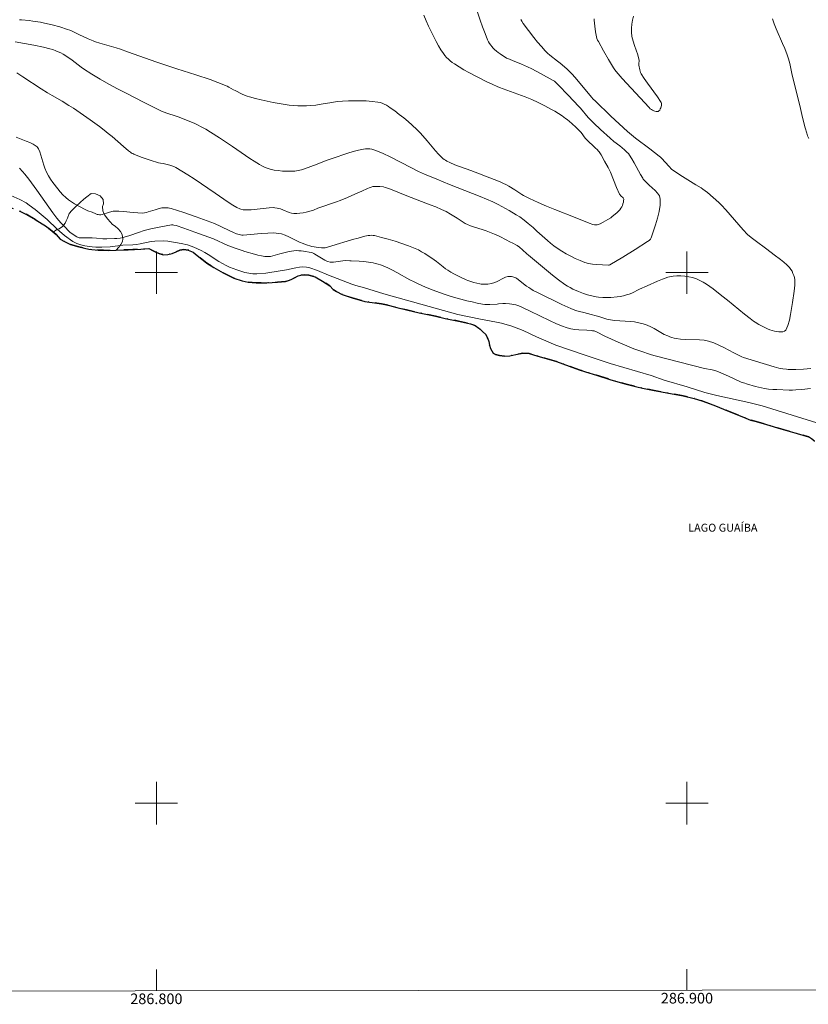
# Model space of a CAD drawing. Units: metres. Extents: x 286512 to 287027, y 1649959 to 1650524.
# Drawn here: x 286774 to 286923, y 1649962 to 1650148 of the extents above; entities that cross this region are included whole.
import ezdxf
from ezdxf.enums import TextEntityAlignment as Align

# ---------------------------------------------------------------- set-up
doc = ezdxf.new("R2010")
doc.units = ezdxf.units.M
doc.header["$MEASUREMENT"] = 0
doc.linetypes.add('MUNICIPAL', pattern=[0.5, 0.25, -0.125, 0, -0.125])
for name, color, linetype, lineweight in [('Articulacao', 7, 'Continuous', 18), ('Limite_Municipal', 7, 'MUNICIPAL', 30), ('Malha_Coordenadas', 7, 'Continuous', 15), ('Rio_Perene', 5, 'Continuous', 25), ('Topon_Rio_Perene', 5, 'Continuous', 9)]:
    doc.layers.add(name, color=color, linetype=linetype, lineweight=lineweight)
for name, color, linetype, lineweight, true_color in [('Curvas_Intermediarias', 7, 'Continuous', 9, 0x783c14), ('Curvas_Mestras', 7, 'Continuous', 20, 0x783c14), ('Vegetacao', 7, 'Orla8', 9, 0x00ff33)]:
    doc.layers.add(name, color=color, linetype=linetype, lineweight=lineweight, true_color=true_color)
doc.styles.add('Arial', font='arial.ttf', dxfattribs={"height": 1.5})
doc.styles.add('Arial Italic', font='ariali.ttf', dxfattribs={"height": 1.5})
doc.styles.get("Standard").update_dxf_attribs({"font": 'arial.ttf'})
doc.linetypes.add('Orla8', pattern='A,6,-0.5,["V",Standard,S=1,R=0,X=-0.5,Y=-1],-0.5,6,-0.5,["V",Standard,S=1,R=0,X=-0.5,Y=-1],-0.5', length=14)

msp = doc.modelspace()

# ---------------------------------------------------------------- linework, layer by layer
at = {"layer": 'Articulacao', "flags": 128}
msp.add_lwpolyline([(286528.02, 1650518.56), (287009.16, 1650519.15), (287009.82, 1649964.86), (286528.7, 1649964.28), (286528.02, 1650518.56)], close=True, dxfattribs=at)
at = {"layer": 'Curvas_Intermediarias', "flags": 128}
for points, elevation in [([(286774.23, 1650147.68), (286774.55, 1650147.66), (286776, 1650147.51), (286776.73, 1650147.42), (286778.18, 1650147.19), (286778.9, 1650147.05), (286780.37, 1650146.71), (286781.83, 1650146.31), (286783.26, 1650145.85), (286783.7, 1650145.69), (286784.12, 1650145.5), (286785.39, 1650144.88), (286787.17, 1650144.08), (286788.08, 1650143.7), (286788.54, 1650143.53), (286789.32, 1650143.28), (286792.44, 1650142.36), (286793.22, 1650142.11), (286794.59, 1650141.64), (286800.06, 1650139.68), (286801.43, 1650139.21), (286803.83, 1650138.43), (286807.45, 1650137.3), (286810.12, 1650136.4), (286811.59, 1650135.86), (286813.04, 1650135.29), (286813.35, 1650135.15), (286813.65, 1650134.99), (286814.52, 1650134.48), (286814.82, 1650134.32), (286816.17, 1650133.66), (286816.63, 1650133.45), (286817.1, 1650133.27), (286817.57, 1650133.12), (286818.67, 1650132.82), (286819.77, 1650132.55), (286820.89, 1650132.3), (286822.01, 1650132.07), (286823.13, 1650131.87), (286824.25, 1650131.7), (286825.05, 1650131.6), (286825.85, 1650131.52), (286826.66, 1650131.47), (286827.46, 1650131.45), (286828.27, 1650131.45), (286829.07, 1650131.49), (286830.08, 1650131.59), (286831.08, 1650131.74), (286833.1, 1650132.1), (286834.1, 1650132.25), (286835.11, 1650132.34), (286836.22, 1650132.39), (286837.33, 1650132.41), (286838.38, 1650132.41), (286838.44, 1650132.41), (286839.55, 1650132.37), (286840.65, 1650132.29), (286841.73, 1650132.16), (286842.15, 1650132.07), (286842.56, 1650131.94), (286842.96, 1650131.77), (286843.35, 1650131.56), (286843.73, 1650131.34), (286844.09, 1650131.1), (286844.95, 1650130.48), (286845.79, 1650129.83), (286846.61, 1650129.16), (286847.43, 1650128.47), (286849.03, 1650127.07), (286849.29, 1650126.82), (286849.79, 1650126.29), (286851.04, 1650124.84), (286852.63, 1650122.94), (286853.18, 1650122.32), (286853.75, 1650121.74), (286853.98, 1650121.53), (286854.22, 1650121.35), (286854.48, 1650121.18), (286854.75, 1650121.02), (286855.31, 1650120.75), (286856.26, 1650120.35), (286859.27, 1650119.26), (286863.68, 1650117.55), (286864.78, 1650117.11), (286865.43, 1650116.83), (286865.84, 1650116.63), (286866.42, 1650116.3), (286867.55, 1650115.6), (286868.88, 1650114.73), (286869.22, 1650114.52), (286869.57, 1650114.33), (286870.35, 1650113.95), (286871.93, 1650113.23), (286873.52, 1650112.54), (286875.08, 1650111.9), (286878.95, 1650110.42), (286881.55, 1650109.31), (286882.24, 1650109.07), (286882.57, 1650109.01), (286882.91, 1650109.01), (286883.07, 1650109.03), (286883.27, 1650109.07), (286883.67, 1650109.21), (286884.24, 1650109.49), (286885.09, 1650109.99), (286885.63, 1650110.36), (286885.89, 1650110.56), (286886.79, 1650111.3), (286887.07, 1650111.57), (286887.32, 1650111.85), (286887.55, 1650112.14), (286887.7, 1650112.4), (286887.83, 1650112.68), (286887.94, 1650112.97), (286888.02, 1650113.27), (286888.07, 1650113.56), (286888.08, 1650113.83), (286888.05, 1650113.97), (286887.96, 1650114.1), (286887.57, 1650114.47), (286887.32, 1650114.72), (286887.27, 1650114.8), (286886.73, 1650116.08), (286885.58, 1650118.95), (286885.13, 1650119.85), (286884.49, 1650121.04), (286883.81, 1650122.19), (286883.45, 1650122.75), (286883.29, 1650122.97), (286883.12, 1650123.17), (286882.73, 1650123.55), (286881.07, 1650125.08), (286880.82, 1650125.37), (286880.04, 1650126.45), (286879.11, 1650127.37), (286878.28, 1650128.12), (286877.43, 1650128.84), (286877.12, 1650129.08), (286876.47, 1650129.54), (286875.81, 1650129.97), (286875.1, 1650130.41), (286874.35, 1650130.84), (286873.2, 1650131.46), (286871.99, 1650132.08), (286870.76, 1650132.64), (286869.53, 1650133.13), (286864.7, 1650134.89), (286864.24, 1650135.07), (286863.4, 1650135.44), (286862.17, 1650136.05), (286858.92, 1650137.74), (286857.98, 1650138.24), (286857.06, 1650138.78), (286856.16, 1650139.34), (286855.77, 1650139.61), (286855.39, 1650139.9), (286855.03, 1650140.22), (286854.69, 1650140.56), (286854.38, 1650140.92), (286854.09, 1650141.29), (286853.61, 1650142.03), (286853.17, 1650142.78), (286852.75, 1650143.56), (286852.35, 1650144.35), (286851.31, 1650146.45), (286850.83, 1650147.49), (286850.4, 1650148.54)], 6), ([(286882.53, 1650147.82), (286882.52, 1650147.58), (286882.56, 1650147.04), (286882.62, 1650146.48), (286882.79, 1650145.38), (286883.04, 1650144.14), (286883.16, 1650143.84), (286883.3, 1650143.56), (286884.29, 1650141.8), (286885.22, 1650140.19), (286886.18, 1650138.6), (286886.42, 1650138.24), (286886.69, 1650137.89), (286887.81, 1650136.63), (286889.5, 1650134.77), (286892.87, 1650131.11), (286893.09, 1650130.91), (286893.33, 1650130.74), (286893.52, 1650130.63), (286893.74, 1650130.52), (286893.97, 1650130.44), (286894.2, 1650130.38), (286894.41, 1650130.36), (286894.59, 1650130.4), (286894.73, 1650130.5), (286894.86, 1650130.66), (286894.98, 1650130.86), (286895.07, 1650131.08), (286895.2, 1650131.51), (286895.21, 1650131.64), (286895.18, 1650131.91), (286895.13, 1650132.05), (286895.01, 1650132.29), (286894.42, 1650133.17), (286892.55, 1650135.74), (286891.94, 1650136.6), (286891.38, 1650137.49), (286891.26, 1650137.73), (286891.17, 1650137.99), (286891.1, 1650138.26), (286890.96, 1650139.09), (286890.94, 1650139.28), (286890.98, 1650140.05), (286890.96, 1650140.24), (286890.72, 1650141.09), (286890.14, 1650142.79), (286889.86, 1650143.64), (286889.64, 1650144.5), (286889.53, 1650145.36), (286889.52, 1650146.1), (286889.59, 1650146.86), (286889.72, 1650147.62), (286889.9, 1650148.37)], 3), ([(286916.1, 1650147.83), (286916.44, 1650146.88), (286916.81, 1650145.95), (286918.03, 1650143.2), (286918.42, 1650142.27), (286918.87, 1650141.09), (286919.14, 1650140.29), (286919.37, 1650139.45), (286919.83, 1650137.24), (286921.26, 1650131.5), (286921.77, 1650129.25), (286922.27, 1650127.3), (286922.57, 1650126.31), (286922.74, 1650125.82), (286922.97, 1650125.28)], 3), ([(286868.71, 1650147.72), (286868.86, 1650147.41), (286869.13, 1650146.99), (286871.16, 1650144.34), (286871.85, 1650143.47), (286872.56, 1650142.62), (286873.29, 1650141.8), (286873.72, 1650141.38), (286874.18, 1650140.99), (286875.62, 1650139.89), (286876.09, 1650139.51), (286877.39, 1650138.39), (286878, 1650137.8), (286878.32, 1650137.46), (286878.93, 1650136.76), (286882.02, 1650133.07), (286882.34, 1650132.7), (286882.68, 1650132.36), (286885.66, 1650129.51), (286888.78, 1650126.58), (286889.17, 1650126.27), (286890.32, 1650125.38), (286893.01, 1650123.35), (286893.9, 1650122.67), (286894.77, 1650121.97), (286894.99, 1650121.78), (286895.19, 1650121.58), (286896.64, 1650119.99), (286897.11, 1650119.53), (286897.37, 1650119.32), (286898.01, 1650118.87), (286898.67, 1650118.44), (286901.7, 1650116.57), (286902.69, 1650115.97), (286903.02, 1650115.76), (286903.88, 1650115.09), (286904.96, 1650114.19), (286906.01, 1650113.24), (286906.51, 1650112.74), (286907.35, 1650111.84), (286909.76, 1650109.01), (286910.58, 1650108.09), (286911.44, 1650107.21), (286912.13, 1650106.6), (286912.84, 1650106.03), (286915.08, 1650104.4), (286916.41, 1650103.38), (286917.65, 1650102.46), (286918.25, 1650101.98), (286918.82, 1650101.48), (286919.34, 1650100.94), (286919.59, 1650100.61), (286919.8, 1650100.25), (286919.98, 1650099.87), (286920.13, 1650099.47), (286920.24, 1650099.06), (286920.31, 1650098.66), (286920.35, 1650098.14), (286920.34, 1650097.61), (286920.3, 1650097.08), (286920.23, 1650096.54), (286919.87, 1650094.38), (286919.52, 1650092.12), (286919.3, 1650091.04), (286919, 1650090.03), (286918.62, 1650089.14), (286918.41, 1650088.94), (286918.09, 1650088.84), (286917.71, 1650088.82), (286917.29, 1650088.85), (286916.88, 1650088.92), (286916.51, 1650088.99), (286916.06, 1650089.1), (286915.62, 1650089.25), (286915.18, 1650089.43), (286914.31, 1650089.84), (286913.54, 1650090.24), (286912.87, 1650090.65), (286912.54, 1650090.87), (286911.91, 1650091.33), (286910.83, 1650092.18), (286907.67, 1650094.8), (286906.6, 1650095.65), (286904.92, 1650096.93), (286903.71, 1650097.81), (286903.08, 1650098.21), (286902.44, 1650098.55), (286901.77, 1650098.83), (286901.07, 1650099.06), (286900.34, 1650099.24), (286899.6, 1650099.36), (286898.84, 1650099.43), (286898.1, 1650099.43), (286897.38, 1650099.35), (286896.39, 1650099.12), (286895.41, 1650098.79), (286894.44, 1650098.39), (286892.52, 1650097.5), (286891.06, 1650096.87), (286889.61, 1650096.16), (286889.11, 1650095.95), (286888.6, 1650095.79), (286888.03, 1650095.65), (286887.44, 1650095.53), (286886.84, 1650095.44), (286885.64, 1650095.33), (286885.04, 1650095.3), (286884.61, 1650095.29), (286884.17, 1650095.31), (286883.3, 1650095.39), (286882.87, 1650095.45), (286882.05, 1650095.61), (286881.27, 1650095.8), (286880.5, 1650096.05), (286879.58, 1650096.43), (286878.5, 1650096.91), (286877.97, 1650097.18), (286877.46, 1650097.47), (286876.97, 1650097.79), (286875.79, 1650098.65), (286874.64, 1650099.55), (286873.5, 1650100.47), (286870.12, 1650103.27), (286869.84, 1650103.52), (286869.01, 1650104.31), (286868.44, 1650104.81), (286868, 1650105.1), (286867.06, 1650105.62), (286866.76, 1650105.74), (286864.86, 1650106.76), (286864.47, 1650106.95), (286863.72, 1650107.28), (286862.18, 1650107.87), (286861.59, 1650108.07), (286859.79, 1650108.63), (286859.2, 1650108.84), (286858.62, 1650109.07), (286858.22, 1650109.28), (286857.82, 1650109.52), (286856.68, 1650110.3), (286855.46, 1650111.03), (286854.62, 1650111.51), (286853.75, 1650111.92), (286852.67, 1650112.38), (286851.58, 1650112.81), (286847.19, 1650114.49), (286843.81, 1650115.84), (286843.14, 1650116.06), (286842.8, 1650116.15), (286842.14, 1650116.24), (286841.81, 1650116.27), (286841.47, 1650116.27), (286841.14, 1650116.25), (286840.82, 1650116.21), (286840.46, 1650116.12), (286840.11, 1650115.99), (286839.77, 1650115.84), (286838.74, 1650115.36), (286837.42, 1650114.78), (286836, 1650114.15), (286834.62, 1650113.58), (286833.93, 1650113.33), (286830.45, 1650112.15), (286829.62, 1650111.76), (286828.26, 1650111.43), (286827.67, 1650111.3), (286827.07, 1650111.2), (286826.48, 1650111.13), (286825.89, 1650111.13), (286825.47, 1650111.19), (286825.05, 1650111.32), (286823.82, 1650111.85), (286823.4, 1650112), (286822.75, 1650112.17), (286822.32, 1650112.24), (286822.1, 1650112.25), (286821.25, 1650112.2), (286817.87, 1650111.87), (286817.03, 1650111.81), (286816.59, 1650111.82), (286816.37, 1650111.85), (286815.93, 1650111.94), (286815.73, 1650112), (286815.19, 1650112.25), (286814.42, 1650112.71), (286813.55, 1650113.29), (286811.11, 1650115.01), (286807.1, 1650117.69), (286805.96, 1650118.43), (286804.81, 1650119.15), (286803.64, 1650119.83), (286803.29, 1650120), (286802.93, 1650120.14), (286802.56, 1650120.25), (286801.26, 1650120.57), (286800.75, 1650120.63), (286800.42, 1650120.7), (286798.85, 1650121.2), (286797.3, 1650121.73), (286796.53, 1650122.02), (286795.78, 1650122.32), (286795.55, 1650122.43), (286795.34, 1650122.55), (286795.14, 1650122.69), (286794.74, 1650122.99), (286793.81, 1650123.76), (286791.65, 1650125.65), (286790.92, 1650126.26), (286790.18, 1650126.86), (286789.3, 1650127.53), (286787.5, 1650128.83), (286784.35, 1650131), (286783.51, 1650131.54), (286782.24, 1650132.31), (286780.38, 1650133.38), (286779.45, 1650133.92), (286778.3, 1650134.66), (286774.86, 1650136.93), (286773.71, 1650137.66)], 4), ([(286923.38, 1650081.94), (286922.67, 1650081.87), (286921.94, 1650081.82), (286920.5, 1650081.76), (286919.77, 1650081.75), (286919.09, 1650081.76), (286918.75, 1650081.79), (286918.08, 1650081.87), (286917.32, 1650082.02), (286916.47, 1650082.25), (286912.91, 1650083.3), (286910.64, 1650084), (286910.35, 1650084.12), (286908.85, 1650084.87), (286906.97, 1650085.86), (286906.02, 1650086.33), (286905.06, 1650086.74), (286904.07, 1650087.07), (286903.22, 1650087.25), (286902.35, 1650087.33), (286899.68, 1650087.39), (286898.8, 1650087.46), (286897.97, 1650087.6), (286897.57, 1650087.68), (286897.16, 1650087.79), (286896.76, 1650087.92), (286896.38, 1650088.06), (286895.72, 1650088.37), (286895.08, 1650088.71), (286893.81, 1650089.44), (286893.17, 1650089.79), (286892.51, 1650090.09), (286892.13, 1650090.24), (286891.73, 1650090.37), (286890.92, 1650090.56), (286890.09, 1650090.7), (286889.34, 1650090.79), (286886.33, 1650091), (286885.58, 1650091.09), (286885.24, 1650091.15), (286884.9, 1650091.24), (286883.56, 1650091.67), (286881.26, 1650092.32), (286880.54, 1650092.5), (286879.76, 1650092.65), (286879.26, 1650092.78), (286878.88, 1650092.92), (286878.14, 1650093.22), (286876.43, 1650094.01), (286871.96, 1650096.18), (286871.03, 1650096.66), (286870.58, 1650096.92), (286870.17, 1650097.18), (286869.77, 1650097.46), (286868.23, 1650098.64), (286867.87, 1650098.95), (286867.78, 1650099.01), (286867.68, 1650099.05), (286867.2, 1650099.19), (286866.96, 1650099.25), (286866.71, 1650099.28), (286866.47, 1650099.29), (286866.23, 1650099.26), (286865.82, 1650099.13), (286865.42, 1650098.94), (286864.23, 1650098.31), (286863.82, 1650098.14), (286863.15, 1650097.96), (286862.46, 1650097.85), (286861.77, 1650097.8), (286861.5, 1650097.81), (286861.22, 1650097.84), (286860.95, 1650097.89), (286860.4, 1650098.01), (286859.84, 1650098.16), (286859.25, 1650098.34), (286858.68, 1650098.55), (286858.4, 1650098.67), (286857.22, 1650099.21), (286856.06, 1650099.8), (286855.49, 1650100.11), (286854.93, 1650100.44), (286854.49, 1650100.74), (286854.05, 1650101.07), (286852.78, 1650102.1), (286852.34, 1650102.42), (286850.59, 1650103.58), (286850, 1650103.94), (286849.38, 1650104.27), (286848.75, 1650104.56), (286847.52, 1650105.04), (286846.26, 1650105.49), (286844.99, 1650105.91), (286843.7, 1650106.3), (286842.42, 1650106.65), (286841.13, 1650106.98), (286840.83, 1650107.03), (286840.53, 1650107.04), (286840.21, 1650107.02), (286839.9, 1650106.98), (286839.29, 1650106.85), (286838.04, 1650106.52), (286836.96, 1650106.22), (286836.79, 1650106.17), (286833.05, 1650105.04), (286831.8, 1650104.7), (286831.54, 1650104.66), (286831.14, 1650104.66), (286830.56, 1650104.73), (286829.27, 1650104.96), (286828.12, 1650105.3), (286827.65, 1650105.47), (286826.97, 1650105.77), (286824.95, 1650106.77), (286824.27, 1650107.06), (286823.57, 1650107.29), (286823.07, 1650107.39), (286822.56, 1650107.45), (286822.03, 1650107.48), (286820.98, 1650107.46), (286819.77, 1650107.4), (286817.71, 1650107.16), (286817.02, 1650107.1), (286816.34, 1650107.07), (286816.09, 1650107.08), (286815.6, 1650107.16), (286815.12, 1650107.31), (286814.53, 1650107.54), (286813.82, 1650107.86), (286812.13, 1650108.71), (286810.95, 1650109.24), (286810.24, 1650109.53), (286807.53, 1650110.52), (286805.16, 1650111.36), (286803.97, 1650111.74), (286802.78, 1650112.1), (286802.49, 1650112.17), (286802.2, 1650112.21), (286801.6, 1650112.24), (286801.01, 1650112.2), (286800.77, 1650112.16), (286800.52, 1650112.1), (286799.79, 1650111.85), (286798.48, 1650111.44), (286798.12, 1650111.34), (286797.76, 1650111.27), (286797.4, 1650111.23), (286796.51, 1650111.25), (286795.62, 1650111.32), (286793.83, 1650111.51), (286792.94, 1650111.59), (286792.05, 1650111.62), (286791.83, 1650111.6), (286791.62, 1650111.55), (286791, 1650111.32), (286789.8, 1650110.95), (286789.55, 1650110.91), (286789.3, 1650110.9), (286789.06, 1650110.93), (286788.82, 1650110.99), (286788.58, 1650111.07), (286787.87, 1650111.37), (286787.08, 1650111.66), (286786.57, 1650111.88), (286784.56, 1650113), (286783.99, 1650113.36), (286783.44, 1650113.74), (286782.93, 1650114.16), (286782.39, 1650114.67), (286781.88, 1650115.22), (286781.4, 1650115.79), (286780.49, 1650116.99), (286780.06, 1650117.6), (286779.84, 1650117.92), (286779.64, 1650118.26), (286779.28, 1650118.96), (286778.98, 1650119.68), (286778.77, 1650120.28), (286778.25, 1650122.15), (286778.06, 1650122.75), (286777.81, 1650123.32), (286777.69, 1650123.52), (286777.54, 1650123.7), (286777.36, 1650123.86), (286777.16, 1650124), (286776.75, 1650124.24), (286776.13, 1650124.53), (286775.49, 1650124.78), (286773.56, 1650125.51)], 3), ([(286923.28, 1650078.16), (286921.65, 1650077.99), (286920.5, 1650077.9), (286919.9, 1650077.87), (286919.29, 1650077.86), (286916.94, 1650077.95), (286916.16, 1650078), (286915.38, 1650078.06), (286914.61, 1650078.16), (286914.03, 1650078.26), (286913.46, 1650078.39), (286912.89, 1650078.54), (286911.2, 1650079.04), (286910.88, 1650079.15), (286910.25, 1650079.38), (286909.01, 1650079.91), (286907.85, 1650080.47), (286906.53, 1650081.08), (286905.83, 1650081.37), (286905.47, 1650081.49), (286904.77, 1650081.67), (286903.33, 1650081.95), (286898.65, 1650083.11), (286893.98, 1650084.31), (286893.33, 1650084.5), (286891.09, 1650085.25), (286890.02, 1650085.63), (286888.66, 1650086.18), (286887.01, 1650086.92), (286884.54, 1650088.04), (286882.94, 1650088.82), (286882.49, 1650089), (286882.23, 1650089.06), (286881.97, 1650089.1), (286881.1, 1650089.18), (286879.6, 1650089.25), (286878.86, 1650089.31), (286878.13, 1650089.41), (286877.42, 1650089.58), (286876.34, 1650089.95), (286875.27, 1650090.4), (286874.22, 1650090.89), (286872.13, 1650091.92), (286870.59, 1650092.65), (286869.12, 1650093.39), (286868.63, 1650093.61), (286868.12, 1650093.81), (286867.75, 1650093.92), (286867.36, 1650094.01), (286866.97, 1650094.08), (286866.57, 1650094.14), (286865.79, 1650094.21), (286865.53, 1650094.21), (286865.27, 1650094.19), (286864.49, 1650094.09), (286864.22, 1650094.07), (286862.83, 1650094), (286862.37, 1650093.99), (286861.91, 1650094.01), (286861.45, 1650094.07), (286860.47, 1650094.25), (286859.49, 1650094.47), (286858.51, 1650094.71), (286855.59, 1650095.51), (286854.25, 1650095.92), (286853.37, 1650096.23), (286852.2, 1650096.68), (286850.75, 1650097.27), (286849.32, 1650097.9), (286848.61, 1650098.24), (286847.77, 1650098.66), (286845.31, 1650100.02), (286844.48, 1650100.46), (286843.64, 1650100.88), (286842.73, 1650101.28), (286842.27, 1650101.46), (286841.8, 1650101.62), (286841.32, 1650101.75), (286840.84, 1650101.85), (286839.97, 1650101.98), (286839.1, 1650102.08), (286838.22, 1650102.16), (286836.74, 1650102.23), (286836.45, 1650102.25), (286835.57, 1650102.27), (286835.13, 1650102.25), (286833.37, 1650101.99), (286832.93, 1650101.98), (286832.73, 1650102), (286832.32, 1650102.1), (286832.12, 1650102.17), (286831.73, 1650102.35), (286831.11, 1650102.71), (286830.2, 1650103.32), (286829.89, 1650103.5), (286829.65, 1650103.63), (286829.41, 1650103.74), (286829.15, 1650103.81), (286827.76, 1650104.05), (286827.29, 1650104.11), (286826.82, 1650104.14), (286826.35, 1650104.15), (286825.91, 1650104.12), (286825.47, 1650104.05), (286825.03, 1650103.97), (286823.27, 1650103.55), (286821.94, 1650103.14), (286821.5, 1650103.05), (286821.06, 1650103.02), (286820.42, 1650103.07), (286819.79, 1650103.17), (286819.15, 1650103.31), (286818.52, 1650103.47), (286816.7, 1650103.98), (286816.14, 1650104.15), (286815.04, 1650104.53), (286813.48, 1650105.12), (286810.74, 1650106.36), (286807.28, 1650107.63), (286805.19, 1650108.38), (286803.75, 1650108.86), (286803.29, 1650108.98), (286803.12, 1650109.01), (286802.85, 1650109.01), (286800.52, 1650108.6), (286798.97, 1650108.28), (286798.21, 1650108.09), (286797.52, 1650107.89), (286796.84, 1650107.66), (286794.81, 1650106.94), (286794.13, 1650106.72), (286793.76, 1650106.63), (286793.18, 1650106.53), (286792.56, 1650106.46), (286792.13, 1650106.43), (286790.69, 1650106.37), (286789.89, 1650106.4), (286788.73, 1650106.52), (286787.92, 1650106.57), (286786.88, 1650106.59), (286785.81, 1650106.54), (286785.6, 1650106.54), (286785.48, 1650106.56), (286785.02, 1650106.78), (286784.5, 1650107.07), (286784.04, 1650107.37), (286783.75, 1650107.59), (286783.49, 1650107.83), (286782.72, 1650108.61), (286781.97, 1650109.41), (286781.27, 1650110.25), (286780.48, 1650111.29), (286779.72, 1650112.35), (286777.46, 1650115.55), (286775.95, 1650117.61), (286775.2, 1650118.59), (286774.8, 1650119.06), (286774.21, 1650119.72)], 2), ([(286772.57, 1650114.57), (286774.26, 1650113.8), (286775.44, 1650113.13), (286776.04, 1650112.74), (286777.15, 1650111.9), (286779.42, 1650110.03), (286781.28, 1650108.22), (286782.68, 1650107.01), (286784.28, 1650105.88), (286784.99, 1650105.52), (286785.75, 1650105.26), (286786.49, 1650105.07), (286787.92, 1650104.84), (286788.6, 1650104.78), (286789.71, 1650104.8), (286791.27, 1650104.89), (286793.69, 1650105.17), (286795.56, 1650105.26), (286796.23, 1650105.33), (286796.95, 1650105.43), (286799.01, 1650105.87), (286799.72, 1650105.96), (286801.25, 1650105.99), (286802.13, 1650105.94), (286804.7, 1650105.5), (286805.88, 1650105.23), (286807.05, 1650104.82), (286808.46, 1650104.19), (286809.12, 1650103.82), (286809.78, 1650103.44), (286811.77, 1650102.1), (286813.13, 1650101.33), (286813.81, 1650101.01), (286815.18, 1650100.5), (286816.65, 1650100.05), (286817.41, 1650099.88), (286818.19, 1650099.76), (286818.92, 1650099.75), (286820.61, 1650099.92), (286823.34, 1650100.35), (286824.51, 1650100.5), (286826.26, 1650100.93), (286826.96, 1650101.06), (286827.63, 1650101.11), (286828.29, 1650101.06), (286828.93, 1650100.9), (286830.34, 1650100.39), (286832.44, 1650099.51), (286836.84, 1650097.84), (286837.62, 1650097.58), (286839.24, 1650097.14), (286842.84, 1650096), (286856.83, 1650092.13), (286861.09, 1650091.2), (286864.1, 1650090.69), (286865.07, 1650090.46), (286866.99, 1650089.88), (286869.13, 1650089.07), (286871.66, 1650087.9), (286875.31, 1650086.31), (286880.63, 1650084.48), (286885.5, 1650082.86), (286893.25, 1650080.58), (286895.68, 1650079.75), (286900.02, 1650078.49), (286903.36, 1650077.42), (286905.64, 1650076.84), (286911.68, 1650075.52), (286914.19, 1650074.91), (286924.49, 1650071.66)], 1)]:
    msp.add_lwpolyline(points, dxfattribs=dict(at, elevation=elevation))
at = {"layer": 'Curvas_Mestras', "elevation": 5, "flags": 128}
msp.add_lwpolyline([(286859.76, 1650151.36), (286861.03, 1650147.58), (286861.47, 1650146.33), (286861.94, 1650145.09), (286862.44, 1650143.87), (286862.6, 1650143.53), (286862.79, 1650143.21), (286863.01, 1650142.91), (286863.24, 1650142.61), (286863.49, 1650142.33), (286863.75, 1650142.07), (286864.08, 1650141.78), (286864.43, 1650141.51), (286864.79, 1650141.25), (286866.02, 1650140.45), (286866.24, 1650140.35), (286867.14, 1650139.99), (286868.84, 1650139.31), (286869.96, 1650138.82), (286870.78, 1650138.42), (286872.4, 1650137.57), (286874.79, 1650136.24), (286875.01, 1650136.09), (286875.3, 1650135.82), (286875.77, 1650135.35), (286877.6, 1650133.43), (286879.63, 1650131.35), (286879.92, 1650131.03), (286881.39, 1650129.26), (286881.88, 1650128.74), (286882.47, 1650128.15), (286883.69, 1650127.01), (286885.54, 1650125.33), (286886.25, 1650124.75), (286887.34, 1650123.9), (286888.21, 1650123.15), (286888.72, 1650122.68), (286888.96, 1650122.43), (286889.16, 1650122.16), (286889.61, 1650121.46), (286890.03, 1650120.73), (286891.24, 1650118.52), (286891.67, 1650117.8), (286891.78, 1650117.65), (286892.91, 1650116.46), (286893.99, 1650115.49), (286894.47, 1650114.99), (286894.82, 1650114.45), (286894.98, 1650113.88), (286894.96, 1650112.72), (286894.77, 1650111.51), (286894.45, 1650110.26), (286894.06, 1650109.02), (286893.26, 1650106.58), (286893.19, 1650106.43), (286893.1, 1650106.29), (286892.98, 1650106.17), (286892.85, 1650106.05), (286892.56, 1650105.85), (286890.26, 1650104.38), (286887.92, 1650102.93), (286885.46, 1650101.45), (286885.33, 1650101.41), (286885.19, 1650101.4), (286882.94, 1650101.54), (286882.19, 1650101.62), (286881.46, 1650101.74), (286880.75, 1650101.94), (286879.85, 1650102.27), (286878.96, 1650102.66), (286878.09, 1650103.1), (286877.23, 1650103.57), (286876.39, 1650104.07), (286875.57, 1650104.59), (286874.92, 1650105.04), (286874.3, 1650105.53), (286873.69, 1650106.04), (286871.72, 1650107.79), (286871.01, 1650108.48), (286870.06, 1650109.29), (286869.29, 1650109.92), (286868.48, 1650110.5), (286867.82, 1650110.92), (286866.49, 1650111.73), (286865.12, 1650112.5), (286864.43, 1650112.87), (286863.43, 1650113.36), (286861.04, 1650114.37), (286855.26, 1650116.62), (286852.87, 1650117.6), (286850.51, 1650118.59), (286849.42, 1650119.09), (286848.07, 1650119.75), (286844.07, 1650121.81), (286842.72, 1650122.45), (286841.36, 1650123.04), (286840.99, 1650123.17), (286840.62, 1650123.26), (286840.23, 1650123.32), (286839.83, 1650123.35), (286839.44, 1650123.34), (286839.07, 1650123.29), (286838.07, 1650123.08), (286837.87, 1650123.02), (286837.08, 1650122.81), (286836.09, 1650122.51), (286833.14, 1650121.53), (286831.99, 1650121.11), (286830.29, 1650120.43), (286827.93, 1650119.57), (286827.33, 1650119.38), (286826.73, 1650119.23), (286826.12, 1650119.14), (286825.34, 1650119.1), (286824.55, 1650119.1), (286823.76, 1650119.15), (286822.96, 1650119.23), (286822.18, 1650119.35), (286821.42, 1650119.52), (286820.9, 1650119.67), (286820.39, 1650119.88), (286819.89, 1650120.13), (286819.41, 1650120.41), (286818.45, 1650120.99), (286817.62, 1650121.52), (286816.8, 1650122.08), (286814.38, 1650123.79), (286811.88, 1650125.44), (286810.19, 1650126.51), (286809.33, 1650127.02), (286808.46, 1650127.51), (286807.78, 1650127.85), (286807.1, 1650128.16), (286805.69, 1650128.75), (286804.28, 1650129.3), (286803.57, 1650129.54), (286802.13, 1650129.97), (286801.27, 1650130.29), (286800.85, 1650130.49), (286797.56, 1650132.14), (286794.28, 1650133.82), (286792.65, 1650134.68), (286791.02, 1650135.55), (286789.41, 1650136.46), (286787.83, 1650137.42), (286786.28, 1650138.42), (286785.84, 1650138.73), (286784.16, 1650140.07), (286783.29, 1650140.65), (286782.41, 1650141.18), (286781.97, 1650141.42), (286781.51, 1650141.64), (286781.04, 1650141.84), (286780.48, 1650142.04), (286779.91, 1650142.21), (286778.75, 1650142.51), (286776.88, 1650142.91), (286773.39, 1650143.52)], dxfattribs=at)
at = {"layer": 'Limite_Municipal', "ltscale": 10, "flags": 128}
msp.add_lwpolyline([(287009.71, 1650056.26), (287008.85, 1650055.89), (287007.99, 1650055.77), (287007.26, 1650055.78), (287006.59, 1650056), (287006.02, 1650056.29), (287005.19, 1650056.52), (287004.54, 1650056.16), (287003.76, 1650055.73), (287002.17, 1650055.38), (286999.51, 1650054.95), (286996.97, 1650054.6), (286995.24, 1650054.38), (286993.88, 1650054.31), (286992.75, 1650054.21), (286991.31, 1650054.32), (286989.9, 1650054.53), (286988.73, 1650054.76), (286987.86, 1650054.96), (286987, 1650055.24), (286986.57, 1650055.55), (286986.2, 1650056.46), (286986.3, 1650057.04), (286986.48, 1650057.68), (286986.57, 1650058.28), (286986.3, 1650059.23), (286985.87, 1650059.58), (286985.31, 1650059.8), (286984.7, 1650059.91), (286984.05, 1650059.95), (286983.4, 1650059.98), (286982.37, 1650060.16), (286981.22, 1650060.6), (286979.94, 1650061.17), (286978.91, 1650061.8), (286978.17, 1650062.33), (286977.36, 1650063.1), (286976.63, 1650063.49), (286975.95, 1650063.3), (286975.58, 1650062.77), (286975.28, 1650062), (286975.08, 1650060.95), (286974.66, 1650060.49), (286974.12, 1650060.67), (286973.93, 1650061.25), (286973.84, 1650061.97), (286973.87, 1650062.68), (286973.98, 1650063.31), (286974.17, 1650063.98), (286974.37, 1650064.65), (286974.54, 1650065.27), (286974.33, 1650066.13), (286973.92, 1650066.57), (286973.22, 1650067.01), (286972.5, 1650067.27), (286971.8, 1650067.58), (286971.13, 1650067.84), (286970.61, 1650068), (286969.83, 1650067.9), (286969.22, 1650067.28), (286968.86, 1650066.87), (286968.5, 1650066.47), (286968.1, 1650066.04), (286967.36, 1650065.29), (286967.09, 1650064.6), (286967.09, 1650063.65), (286967.05, 1650063.13), (286966.88, 1650062.64), (286966.52, 1650062.17), (286965.67, 1650062.08), (286964.69, 1650062.05), (286963.97, 1650062.19), (286963.47, 1650062.45), (286963.02, 1650063.22), (286963.01, 1650063.74), (286963.08, 1650064.3), (286963.17, 1650064.81), (286962.89, 1650065.65), (286962.39, 1650065.94), (286961.75, 1650066.15), (286960.84, 1650066.15), (286959.84, 1650065.75), (286958.97, 1650065.1), (286958.5, 1650064.43), (286958.15, 1650063.8), (286957.76, 1650063.32), (286957.3, 1650063.02), (286956.79, 1650062.96), (286956.27, 1650063.1), (286955.72, 1650063.38), (286955.2, 1650063.72), (286954.77, 1650064.04), (286954.22, 1650064.42), (286953.62, 1650064.6), (286952.98, 1650064.64), (286952.42, 1650064.65), (286951.8, 1650064.63), (286951.14, 1650064.23), (286950.37, 1650063.5), (286949.74, 1650062.77), (286949.21, 1650062.22), (286948.71, 1650061.86), (286948.21, 1650061.6), (286947.73, 1650061.45), (286946.8, 1650061.5), (286946.24, 1650061.73), (286945.58, 1650062.09), (286944.76, 1650062.55), (286944, 1650062.99), (286943.34, 1650063.35), (286942.86, 1650063.53), (286941.57, 1650064.04), (286939.99, 1650064.43), (286938.58, 1650064.78), (286937.33, 1650065.11), (286936.17, 1650065.32), (286935.1, 1650065.39), (286934.12, 1650065.34), (286933.29, 1650064.99), (286931.77, 1650064.65), (286930.24, 1650064.4), (286928.92, 1650064.19), (286927.78, 1650064.07), (286926.89, 1650064.15), (286926.09, 1650064.52), (286925.51, 1650064.98), (286925.11, 1650065.46), (286924.92, 1650065.96), (286924.83, 1650066.47), (286924.7, 1650067.06), (286924.47, 1650067.68), (286924.04, 1650068.22), (286923.47, 1650068.7), (286922.91, 1650069.08), (286920.75, 1650069.7), (286917.69, 1650070.57), (286914.99, 1650071.38), (286913.05, 1650071.91), (286911.97, 1650072.21), (286910.63, 1650072.75), (286907.95, 1650073.84), (286905.06, 1650075), (286902.79, 1650075.83), (286901.33, 1650076.3), (286899.28, 1650076.77), (286896.22, 1650077.35), (286893.51, 1650077.85), (286891.62, 1650078.23), (286890.56, 1650078.49), (286888.56, 1650078.96), (286885.64, 1650079.82), (286882.93, 1650080.65), (286880.91, 1650081.3), (286879.7, 1650081.69), (286877.78, 1650082.37), (286875.4, 1650083.22), (286873.24, 1650083.88), (286871.7, 1650084.32), (286870.25, 1650084.74), (286869.06, 1650084.8), (286867.78, 1650084.56), (286866.63, 1650084.32), (286865.59, 1650084.28), (286864.64, 1650084.39), (286863.94, 1650084.56), (286863.5, 1650084.83), (286863.2, 1650085.25), (286862.96, 1650085.72), (286862.81, 1650086.32), (286862.66, 1650087.03), (286862.43, 1650087.73), (286862.09, 1650088.33), (286861.48, 1650088.9), (286860.8, 1650089.53), (286860.11, 1650090.03), (286859.23, 1650090.32), (286856.97, 1650090.88), (286854.45, 1650091.36), (286852.58, 1650091.81), (286851.41, 1650092.05), (286849.5, 1650092.42), (286847.16, 1650092.98), (286845.29, 1650093.4), (286843.96, 1650093.78), (286843.03, 1650094), (286842.46, 1650094.14), (286841.54, 1650094.24), (286839.32, 1650094.59), (286836.89, 1650095.26), (286835.03, 1650095.91), (286833.93, 1650096.47), (286833.33, 1650096.83), (286832.68, 1650097.49), (286831.34, 1650098.39), (286829.9, 1650099.18), (286828.75, 1650099.53), (286827.84, 1650099.6), (286827.21, 1650099.53), (286826.72, 1650099.42), (286825.93, 1650098.98), (286825.38, 1650098.69), (286824.9, 1650098.49), (286824.33, 1650098.33), (286822.86, 1650098.18), (286820.82, 1650098.05), (286818.79, 1650098.05), (286817.29, 1650098.19), (286816.15, 1650098.44), (286814.57, 1650098.99), (286812.56, 1650099.96), (286810.84, 1650100.98), (286809.53, 1650101.78), (286808.56, 1650102.55), (286807.67, 1650103.26), (286806.94, 1650103.83), (286806.02, 1650104.26), (286805.17, 1650104.36), (286804.44, 1650104.23), (286803.73, 1650103.92), (286802.95, 1650103.6), (286802.14, 1650103.41), (286801.33, 1650103.37), (286800.64, 1650103.53), (286800, 1650103.82), (286799.25, 1650104.2), (286798.58, 1650104.55), (286797.05, 1650104.43), (286794.67, 1650104.32), (286792.42, 1650104.21), (286790.91, 1650104.16), (286790.01, 1650104.23), (286789, 1650104.22), (286787.25, 1650104.42), (286785.41, 1650104.85), (286783.79, 1650105.29), (286782.68, 1650105.85), (286781.84, 1650106.32), (286781.1, 1650107.18), (286779.29, 1650108.7), (286777.13, 1650110.05), (286775.42, 1650111.02), (286774.17, 1650111.68), (286772.32, 1650112.27), (286769.35, 1650113.19), (286766.5, 1650113.76), (286764.56, 1650114.08), (286763.39, 1650114.21), (286762.12, 1650114.46), (286759.6, 1650115.11), (286756.84, 1650115.64), (286754.8, 1650116.01), (286753.06, 1650116.4), (286752.38, 1650116.53), (286750.22, 1650116.59), (286747.81, 1650116.58), (286745.67, 1650116.73), (286744.13, 1650117.03), (286742.79, 1650117.32), (286741.81, 1650117.54), (286740.45, 1650117.77), (286739.19, 1650118.04), (286738.05, 1650118.21), (286736.95, 1650118.29), (286735.81, 1650118.31), (286734.78, 1650118.31), (286733.91, 1650118.39), (286733.08, 1650118.74), (286732.77, 1650119.5), (286732.63, 1650120.46), (286732.64, 1650121.4), (286732.68, 1650122.26), (286732.62, 1650123.04), (286732.44, 1650123.68), (286732.07, 1650124.21), (286731.53, 1650124.62), (286730.93, 1650124.86), (286730.29, 1650124.93), (286729.51, 1650124.84), (286728.68, 1650124.68), (286727.97, 1650124.5), (286726.96, 1650124.17), (286726.46, 1650123.77), (286725.65, 1650123.06), (286724.86, 1650122.35), (286724.26, 1650121.83), (286723.78, 1650121.5), (286723.26, 1650121.3), (286722.72, 1650121.18), (286722.15, 1650121.15), (286721.55, 1650121.2), (286720.97, 1650121.33), (286720.38, 1650121.53), (286719.43, 1650121.94), (286718.49, 1650122.41), (286717.67, 1650122.58), (286717.05, 1650122.68), (286715.61, 1650122.67), (286712.79, 1650122.34), (286710.06, 1650121.84), (286707.99, 1650121.51), (286706.59, 1650121.35), (286706.08, 1650121.38), (286703.97, 1650121.56), (286701.26, 1650121.71), (286698.83, 1650122.12), (286696.87, 1650122.8), (286695.48, 1650123.29), (286694.73, 1650123.72), (286692.9, 1650124.44), (286690.94, 1650124.98), (286689.06, 1650125.26), (286687.4, 1650125.22), (286685.91, 1650125.12), (286684.66, 1650125.07), (286683.61, 1650125.1), (286682.44, 1650125.16), (286679.85, 1650125.38), (286676.99, 1650125.71), (286674.67, 1650125.97), (286673.26, 1650125.98), (286672.6, 1650125.92), (286671.67, 1650125.58), (286670.31, 1650124.89), (286668.96, 1650124.09), (286667.72, 1650123.48), (286666.52, 1650123.32), (286665.37, 1650123.51), (286664.33, 1650123.89), (286663.53, 1650124.42), (286662.8, 1650125.05), (286662.26, 1650125.7), (286662.04, 1650126.42), (286661.82, 1650127.62), (286661.62, 1650128.8), (286661.31, 1650129.77), (286660.94, 1650130.49), (286660.41, 1650131.01), (286659.84, 1650131.31), (286659.24, 1650131.55), (286658.59, 1650131.73), (286657.67, 1650131.98), (286656.55, 1650132.47), (286655.52, 1650133.11), (286654.78, 1650133.61), (286654.29, 1650133.92), (286653.45, 1650134.49), (286652.4, 1650134.91), (286651.49, 1650134.9), (286650.74, 1650134.74), (286650.12, 1650134.64), (286649.56, 1650134.68), (286648.87, 1650134.94), (286648.15, 1650135.34), (286647.49, 1650135.78), (286646.93, 1650136.21), (286646.33, 1650136.5), (286645.65, 1650136.64), (286644.96, 1650136.72), (286644.27, 1650136.79), (286643.57, 1650136.89), (286642.05, 1650137.22), (286640.6, 1650137.81), (286639.37, 1650138.7), (286638.25, 1650139.54), (286637.31, 1650140.42), (286636.5, 1650141.22), (286635.78, 1650142.23), (286634.64, 1650143.38), (286632.88, 1650144.48), (286631.02, 1650145.46), (286629.44, 1650146.18), (286628.36, 1650146.5), (286627.72, 1650146.65), (286626.31, 1650146.73), (286624.42, 1650146.85), (286622.62, 1650147.02), (286621.41, 1650147.27), (286620.69, 1650147.57), (286620.16, 1650147.96), (286619.77, 1650148.41), (286619.49, 1650148.88), (286619.26, 1650149.39), (286618.99, 1650149.84), (286618.52, 1650150.24), (286618.05, 1650150.54), (286617.48, 1650150.72), (286616.38, 1650150.66), (286614.26, 1650150.5), (286612.11, 1650150.44), (286610.47, 1650150.38), (286609.44, 1650150.47), (286607.58, 1650150.88), (286604.64, 1650151.65), (286602.05, 1650152.48), (286600.34, 1650153.25), (286599.21, 1650153.9), (286598.47, 1650154.53), (286596.96, 1650155.75), (286594.72, 1650157.35), (286592.46, 1650158.74), (286590.52, 1650159.76), (286589.04, 1650160.4), (286587.84, 1650160.68), (286585.48, 1650161.53), (286582.98, 1650162.62), (286580.95, 1650163.9), (286579.33, 1650165.37), (286578.25, 1650166.39), (286576.98, 1650167.21), (286574.44, 1650168.76), (286571.72, 1650170.31), (286569.46, 1650171.66), (286567.85, 1650172.59), (286566.79, 1650173.03), (286565.52, 1650173.24), (286562.58, 1650173.64), (286559.43, 1650174.08), (286556.84, 1650174.76), (286555.16, 1650175.31), (286554.07, 1650175.82), (286551.29, 1650176.49), (286547.98, 1650177.18), (286545.26, 1650177.65), (286543.57, 1650178), (286541.35, 1650178.6), (286538.23, 1650179.38), (286535.5, 1650180.04), (286533.74, 1650180.32), (286532.67, 1650180.43), (286531.16, 1650180.4), (286529.05, 1650180.18), (286528.43, 1650180.17)], dxfattribs=at)
at = {"layer": 'Malha_Coordenadas', "flags": 128}
for points in [[(286800, 1650104), (286800, 1650096)], [(286800, 1650104), (286800, 1650096)], [(286900, 1650104), (286900, 1650096)], [(286900, 1650104), (286900, 1650096)], [(286804, 1650100), (286796, 1650100)], [(286804, 1650100), (286796, 1650100)], [(286904, 1650100), (286896, 1650100)], [(286904, 1650100), (286896, 1650100)], [(286800, 1650004), (286800, 1649996)], [(286800, 1650004), (286800, 1649996)], [(286900, 1650004), (286900, 1649996)], [(286900, 1650004), (286900, 1649996)], [(286804, 1650000), (286796, 1650000)], [(286804, 1650000), (286796, 1650000)], [(286904, 1650000), (286896, 1650000)], [(286904, 1650000), (286896, 1650000)], [(286800, 1649964.61), (286800, 1649968.61)], [(286800, 1649964.61), (286800, 1649968.61)], [(286800, 1649964.61), (286800, 1649968.61)], [(286800, 1649964.61), (286800, 1649968.61)], [(286900, 1649964.73), (286900, 1649968.73)], [(286900, 1649964.73), (286900, 1649968.73)], [(286900, 1649964.73), (286900, 1649968.73)], [(286900, 1649964.73), (286900, 1649968.73)]]:
    msp.add_lwpolyline(points, dxfattribs=at)
at = {"layer": 'Rio_Perene', "flags": 128}
msp.add_lwpolyline([(286774.17, 1650111.68), (286775.42, 1650111.02), (286777.13, 1650110.05), (286779.29, 1650108.7), (286781.09, 1650107.18), (286781.84, 1650106.32), (286782.68, 1650105.85), (286783.79, 1650105.29), (286785.41, 1650104.85), (286787.25, 1650104.42), (286789, 1650104.22), (286790.01, 1650104.23), (286790.91, 1650104.16), (286792.42, 1650104.21), (286794.67, 1650104.32), (286797.05, 1650104.43), (286798.58, 1650104.55), (286799.25, 1650104.2), (286800, 1650103.82), (286800.64, 1650103.53), (286801.33, 1650103.37), (286802.14, 1650103.41), (286802.95, 1650103.6), (286803.73, 1650103.92), (286804.44, 1650104.23), (286805.17, 1650104.36), (286806.02, 1650104.26), (286806.94, 1650103.83), (286807.67, 1650103.26), (286808.56, 1650102.55), (286809.53, 1650101.78), (286810.84, 1650100.98), (286812.56, 1650099.96), (286814.57, 1650098.99), (286816.15, 1650098.44), (286817.29, 1650098.19), (286818.79, 1650098.05), (286820.82, 1650098.05), (286822.86, 1650098.18), (286824.33, 1650098.33), (286824.9, 1650098.49), (286825.38, 1650098.69), (286825.93, 1650098.98), (286826.72, 1650099.42), (286827.21, 1650099.53), (286827.84, 1650099.6), (286828.75, 1650099.53), (286829.9, 1650099.18), (286831.34, 1650098.39), (286832.68, 1650097.49), (286833.33, 1650096.83), (286833.93, 1650096.47), (286835.03, 1650095.91), (286836.89, 1650095.26), (286839.32, 1650094.59), (286841.54, 1650094.24), (286842.46, 1650094.14), (286843.03, 1650094), (286843.96, 1650093.78), (286845.29, 1650093.4), (286847.16, 1650092.98), (286849.5, 1650092.42), (286851.41, 1650092.05), (286852.58, 1650091.81), (286854.45, 1650091.36), (286856.97, 1650090.88), (286859.23, 1650090.32), (286860.11, 1650090.03), (286860.8, 1650089.53), (286861.48, 1650088.9), (286862.09, 1650088.33), (286862.43, 1650087.73), (286862.66, 1650087.03), (286862.81, 1650086.32), (286862.96, 1650085.72), (286863.2, 1650085.25), (286863.5, 1650084.83), (286863.94, 1650084.56), (286864.64, 1650084.39), (286865.59, 1650084.28), (286866.63, 1650084.32), (286867.78, 1650084.56), (286869.06, 1650084.8), (286870.25, 1650084.74), (286871.7, 1650084.32), (286873.24, 1650083.88), (286875.4, 1650083.22), (286877.78, 1650082.37), (286879.7, 1650081.69), (286880.91, 1650081.3), (286882.93, 1650080.65), (286885.64, 1650079.82), (286888.56, 1650078.96), (286890.56, 1650078.49), (286891.62, 1650078.23), (286893.51, 1650077.85), (286896.22, 1650077.35), (286899.28, 1650076.77), (286901.33, 1650076.3), (286902.79, 1650075.83), (286905.06, 1650075), (286907.95, 1650073.84), (286910.63, 1650072.75), (286911.97, 1650072.21), (286913.05, 1650071.91), (286914.99, 1650071.38), (286917.69, 1650070.57), (286920.75, 1650069.7), (286922.91, 1650069.08)], dxfattribs=at)
at = {"layer": 'Vegetacao', "flags": 128}
msp.add_lwpolyline([(286792.42, 1650104.21), (286792.91, 1650104.78), (286793.3, 1650105.28), (286793.6, 1650105.85), (286793.69, 1650106.39), (286793.64, 1650106.85), (286793.52, 1650107.29), (286793.26, 1650107.75), (286792.78, 1650108.27), (286792.21, 1650108.77), (286791.75, 1650109.1), (286790.83, 1650110.08), (286790.23, 1650110.88), (286789.89, 1650111.68), (286789.86, 1650112.45), (286790.01, 1650112.97), (286789.96, 1650113.77), (286789.43, 1650114.48), (286788.55, 1650114.88), (286787.74, 1650114.89), (286786.89, 1650114.32), (286786.35, 1650113.84), (286785.65, 1650113.21), (286784.84, 1650112.47), (286784.05, 1650111.69), (286783.55, 1650111.16), (286783.23, 1650110.24), (286783.01, 1650109.75), (286782.78, 1650109.34), (286782.29, 1650108.73), (286781.69, 1650108.24), (286781.21, 1650108.11), (286780.54, 1650107.65)], dxfattribs=at)

# ---------------------------------------------------------------- texts
at = {"layer": 'Malha_Coordenadas', "style": 'Arial'}
for s, p in [('286.800', (286800, 1649964.11)), ('286.900', (286900, 1649964.23))]:
    msp.add_text(s, height=2, dxfattribs=at).set_placement(p, align=Align.TOP_CENTER)
at = {"layer": 'Topon_Rio_Perene', "style": 'Arial Italic'}
msp.add_text('LAGO GUAÍBA', height=1.5, dxfattribs=at).set_placement((286900.24, 1650051.17))

doc.saveas('drawing.dxf')
